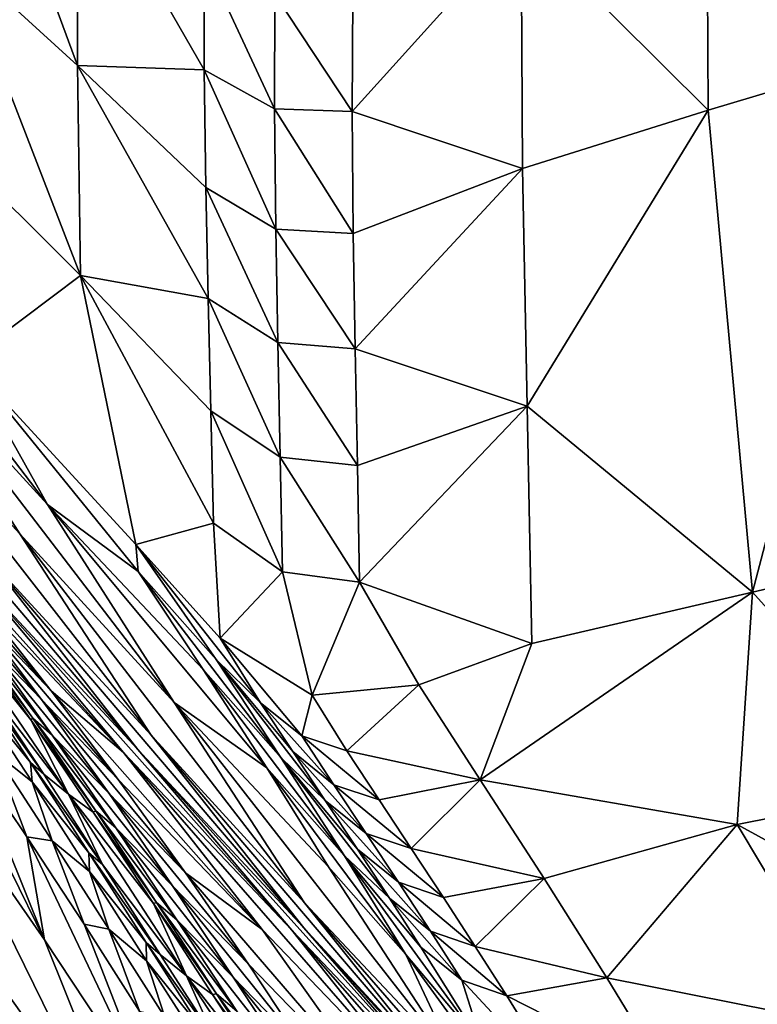
# Model space of a CAD drawing. Units: metres. Extents: x 177.3 to 191.2, y 184 to 190.7.
# Drawn here: x 179.1 to 179.2, y 185.6 to 185.7 of the extents above; entities that cross this region are included whole.
import ezdxf

# ---------------------------------------------------------------- set-up
doc = ezdxf.new("R2010")
doc.units = ezdxf.units.M
doc.linetypes.add('AUSGEZOGEN', pattern=[0])
doc.linetypes.add('VERDECKT2_S2', pattern=[0.27, 0.2, -0.07])
doc.layers.add('Felsflächen', color=7, linetype='AUSGEZOGEN', lineweight=25)
doc.layers.add('Standard', color=7, linetype='AUSGEZOGEN', lineweight=25)

msp = doc.modelspace()

# ---------------------------------------------------------------- linework, layer by layer
at = {"layer": 'Felsflächen', "color": 35, "linetype": 'AUSGEZOGEN', "lineweight": 25, "transparency": 33554687}
for points in [[(179.05941, 185.78115, 0.61695), (179.0585, 185.75309, 0.63409), (179.07553, 185.73755, 0.67448)], [(179.05941, 185.78115, 0.61695), (179.07553, 185.73755, 0.67448), (179.07553, 185.76799, 0.65651)], [(179.16414, 185.76663, 0.81275), (179.19047, 185.73905, 0.87637), (179.19022, 185.77535, 0.85435)], [(179.07553, 185.76799, 0.65651), (179.0934, 185.73696, 0.70591), (179.09337, 185.75278, 0.69615)], [(179.07553, 185.73755, 0.67448), (179.0934, 185.73696, 0.70591), (179.07553, 185.76799, 0.65651)], [(179.13803, 185.75748, 0.77123), (179.16435, 185.73128, 0.83392), (179.16414, 185.76663, 0.81275)], [(179.16414, 185.76663, 0.81275), (179.16435, 185.73128, 0.83392), (179.19047, 185.73905, 0.87637)], [(179.11423, 185.73109, 0.74424), (179.13803, 185.75748, 0.77123), (179.11429, 185.74751, 0.73407)], [(179.13803, 185.75748, 0.77123), (179.11423, 185.73109, 0.74424), (179.13819, 185.72306, 0.79155)], [(179.13803, 185.75748, 0.77123), (179.13819, 185.72306, 0.79155), (179.16435, 185.73128, 0.83392)], [(179.0585, 185.75309, 0.63409), (179.05808, 185.72578, 0.64822), (179.07598, 185.70798, 0.68928)], [(179.0585, 185.75309, 0.63409), (179.07598, 185.70798, 0.68928), (179.07553, 185.73755, 0.67448)], [(179.09337, 185.75278, 0.69615), (179.0934, 185.73696, 0.70591), (179.10329, 185.73146, 0.72521)], [(179.09337, 185.75278, 0.69615), (179.10329, 185.73146, 0.72521), (179.10332, 185.74762, 0.71525)], [(179.10332, 185.74762, 0.71525), (179.10329, 185.73146, 0.72521), (179.11423, 185.73109, 0.74424)], [(179.10332, 185.74762, 0.71525), (179.11423, 185.73109, 0.74424), (179.11429, 185.74751, 0.73407)], [(179.16435, 185.73128, 0.83392), (179.1706, 185.66344, 0.87681), (179.19047, 185.73905, 0.87637)], [(179.20167, 185.67071, 0.92859), (179.19047, 185.73905, 0.87637), (179.1706, 185.66344, 0.87681)], [(179.07553, 185.73755, 0.67448), (179.09395, 185.70476, 0.72277), (179.09362, 185.72038, 0.71493)], [(179.07598, 185.70798, 0.68928), (179.09395, 185.70476, 0.72277), (179.07553, 185.73755, 0.67448)], [(179.0934, 185.73696, 0.70591), (179.07553, 185.73755, 0.67448), (179.09362, 185.72038, 0.71493)], [(179.0934, 185.73696, 0.70591), (179.09362, 185.72038, 0.71493), (179.10347, 185.71453, 0.73443)], [(179.0934, 185.73696, 0.70591), (179.10347, 185.71453, 0.73443), (179.10329, 185.73146, 0.72521)], [(179.10329, 185.73146, 0.72521), (179.10347, 185.71453, 0.73443), (179.11438, 185.71389, 0.75364)], [(179.10329, 185.73146, 0.72521), (179.11438, 185.71389, 0.75364), (179.11423, 185.73109, 0.74424)], [(179.13819, 185.72306, 0.79155), (179.13885, 185.68962, 0.80829), (179.16435, 185.73128, 0.83392)], [(179.1706, 185.66344, 0.87681), (179.16435, 185.73128, 0.83392), (179.13885, 185.68962, 0.80829)], [(179.13819, 185.72306, 0.79155), (179.11423, 185.73109, 0.74424), (179.11438, 185.71389, 0.75364)], [(179.05808, 185.72578, 0.64822), (179.05998, 185.696, 0.66745), (179.07598, 185.70798, 0.68928)], [(179.11464, 185.69768, 0.76181), (179.13819, 185.72306, 0.79155), (179.11438, 185.71389, 0.75364)], [(179.13819, 185.72306, 0.79155), (179.11464, 185.69768, 0.76181), (179.13885, 185.68962, 0.80829)], [(179.05998, 185.696, 0.66745), (179.03607, 185.72199, 0.61409), (179.07134, 185.67576, 0.64187)], [(179.04953, 185.69957, 0.59356), (179.07134, 185.67576, 0.64187), (179.03607, 185.72199, 0.61409)], [(179.09362, 185.72038, 0.71493), (179.09395, 185.70476, 0.72277), (179.10375, 185.69858, 0.74243)], [(179.09362, 185.72038, 0.71493), (179.10375, 185.69858, 0.74243), (179.10347, 185.71453, 0.73443)], [(179.10347, 185.71453, 0.73443), (179.10375, 185.69858, 0.74243), (179.11464, 185.69768, 0.76181)], [(179.10347, 185.71453, 0.73443), (179.11464, 185.69768, 0.76181), (179.11438, 185.71389, 0.75364)], [(179.08376, 185.67014, 0.72053), (179.07598, 185.70798, 0.68928), (179.05998, 185.696, 0.66745)], [(179.09395, 185.70476, 0.72277), (179.07598, 185.70798, 0.68928), (179.09433, 185.68894, 0.73041)], [(179.09433, 185.68894, 0.73041), (179.07598, 185.70798, 0.68928), (179.09471, 185.67311, 0.73804)], [(179.09471, 185.67311, 0.73804), (179.07598, 185.70798, 0.68928), (179.08376, 185.67014, 0.72053)], [(179.09395, 185.70476, 0.72277), (179.09433, 185.68894, 0.73041), (179.10409, 185.68242, 0.75023)], [(179.09395, 185.70476, 0.72277), (179.10409, 185.68242, 0.75023), (179.10375, 185.69858, 0.74243)], [(179.04405, 185.69702, 0.53271), (179.06744, 185.67161, 0.58419), (179.04953, 185.69957, 0.59356)], [(179.04953, 185.69957, 0.59356), (179.06744, 185.67161, 0.58419), (179.08914, 185.6479, 0.63195)], [(179.04953, 185.69957, 0.59356), (179.08914, 185.6479, 0.63195), (179.07134, 185.67576, 0.64187)], [(179.10375, 185.69858, 0.74243), (179.10409, 185.68242, 0.75023), (179.11495, 185.68126, 0.76976)], [(179.10375, 185.69858, 0.74243), (179.11495, 185.68126, 0.76976), (179.11464, 185.69768, 0.76181)], [(179.04405, 185.69702, 0.53271), (179.06261, 185.66858, 0.52376), (179.0859, 185.64329, 0.57463)], [(179.04405, 185.69702, 0.53271), (179.0859, 185.64329, 0.57463), (179.06744, 185.67161, 0.58419)], [(179.13885, 185.68962, 0.80829), (179.11464, 185.69768, 0.76181), (179.11495, 185.68126, 0.76976)], [(179.08376, 185.67014, 0.72053), (179.05998, 185.696, 0.66745), (179.08409, 185.66632, 0.69541)], [(179.08409, 185.66632, 0.69541), (179.05998, 185.696, 0.66745), (179.07134, 185.67576, 0.64187)], [(179.03916, 185.69407, 0.47261), (179.06049, 185.66654, 0.46366), (179.08403, 185.64125, 0.51415)], [(179.03916, 185.69407, 0.47261), (179.08403, 185.64125, 0.51415), (179.06261, 185.66858, 0.52376)], [(179.11495, 185.68126, 0.76976), (179.11527, 185.66483, 0.77771), (179.13885, 185.68962, 0.80829)], [(179.13885, 185.68962, 0.80829), (179.11527, 185.66483, 0.77771), (179.13952, 185.65617, 0.82501)], [(179.1706, 185.66344, 0.87681), (179.13885, 185.68962, 0.80829), (179.13952, 185.65617, 0.82501)], [(179.09433, 185.68894, 0.73041), (179.09471, 185.67311, 0.73804), (179.10442, 185.66626, 0.75802)], [(179.09433, 185.68894, 0.73041), (179.10442, 185.66626, 0.75802), (179.10409, 185.68242, 0.75023)], [(179.10409, 185.68242, 0.75023), (179.10442, 185.66626, 0.75802), (179.11527, 185.66483, 0.77771)], [(179.10409, 185.68242, 0.75023), (179.11527, 185.66483, 0.77771), (179.11495, 185.68126, 0.76976)], [(179.1022, 185.63867, 0.68483), (179.09322, 185.65252, 0.69011), (179.07134, 185.67576, 0.64187)], [(179.07134, 185.67576, 0.64187), (179.08914, 185.6479, 0.63195), (179.1022, 185.63867, 0.68483)], [(179.09322, 185.65252, 0.69011), (179.08409, 185.66632, 0.69541), (179.07134, 185.67576, 0.64187)], [(179.05119, 185.67509, 0.41604), (179.06177, 185.66223, 0.41124), (179.08204, 185.64085, 0.45377)], [(179.08204, 185.64085, 0.45377), (179.06049, 185.66654, 0.46366), (179.05119, 185.67509, 0.41604)], [(179.05096, 185.67365, 0.3903), (179.061, 185.66089, 0.38528), (179.07181, 185.64954, 0.40604)], [(179.05096, 185.67365, 0.3903), (179.07181, 185.64954, 0.40604), (179.06177, 185.66223, 0.41124)], [(179.09562, 185.65692, 0.74714), (179.09471, 185.67311, 0.73804), (179.08376, 185.67014, 0.72053)], [(179.09471, 185.67311, 0.73804), (179.09562, 185.65692, 0.74714), (179.10442, 185.66626, 0.75802)], [(179.06744, 185.67161, 0.58419), (179.0859, 185.64329, 0.57463), (179.1075, 185.61969, 0.62181)], [(179.06744, 185.67161, 0.58419), (179.1075, 185.61969, 0.62181), (179.08914, 185.6479, 0.63195)], [(179.20167, 185.67071, 0.92859), (179.1706, 185.66344, 0.87681), (179.19517, 185.63601, 0.87576)], [(179.053, 185.66917, 0.36322), (179.06247, 185.65653, 0.358), (179.07049, 185.64829, 0.37985)], [(179.053, 185.66917, 0.36322), (179.07049, 185.64829, 0.37985), (179.061, 185.66089, 0.38528)], [(179.09562, 185.65692, 0.74714), (179.08376, 185.67014, 0.72053), (179.10131, 185.64784, 0.74734)], [(179.08409, 185.66632, 0.69541), (179.09505, 185.65392, 0.72), (179.08376, 185.67014, 0.72053)], [(179.10131, 185.64784, 0.74734), (179.08376, 185.67014, 0.72053), (179.09505, 185.65392, 0.72)], [(179.06261, 185.66858, 0.52376), (179.08403, 185.64125, 0.51415), (179.10743, 185.61616, 0.56436)], [(179.06261, 185.66858, 0.52376), (179.10743, 185.61616, 0.56436), (179.0859, 185.64329, 0.57463)], [(179.06049, 185.66654, 0.46366), (179.08204, 185.64085, 0.45377), (179.10574, 185.61583, 0.50351)], [(179.06049, 185.66654, 0.46366), (179.10574, 185.61583, 0.50351), (179.08403, 185.64125, 0.51415)], [(179.08409, 185.66632, 0.69541), (179.09322, 185.65252, 0.69011), (179.10417, 185.64014, 0.71455)], [(179.08409, 185.66632, 0.69541), (179.10417, 185.64014, 0.71455), (179.09505, 185.65392, 0.72)], [(179.10861, 185.64894, 0.7735), (179.10442, 185.66626, 0.75802), (179.09562, 185.65692, 0.74714)], [(179.10442, 185.66626, 0.75802), (179.10861, 185.64894, 0.7735), (179.11527, 185.66483, 0.77771)], [(179.1236, 185.65039, 0.79935), (179.11527, 185.66483, 0.77771), (179.10861, 185.64894, 0.7735)], [(179.13952, 185.65617, 0.82501), (179.11527, 185.66483, 0.77771), (179.1236, 185.65039, 0.79935)], [(179.1706, 185.66344, 0.87681), (179.13952, 185.65617, 0.82501), (179.13223, 185.637, 0.79263)], [(179.1706, 185.66344, 0.87681), (179.13223, 185.637, 0.79263), (179.16845, 185.63071, 0.83121)], [(179.16845, 185.63071, 0.83121), (179.19517, 185.63601, 0.87576), (179.1706, 185.66344, 0.87681)], [(179.08204, 185.64085, 0.45377), (179.06177, 185.66223, 0.41124), (179.07181, 185.64954, 0.40604)], [(179.06895, 185.64543, 0.29881), (179.05965, 185.65859, 0.30421), (179.05651, 185.66092, 0.25095)], [(179.05651, 185.66092, 0.25095), (179.07428, 185.63496, 0.24097), (179.06895, 185.64543, 0.29881)], [(179.07428, 185.63496, 0.24097), (179.05651, 185.66092, 0.25095), (179.06228, 185.65065, 0.19362)], [(179.061, 185.66089, 0.38528), (179.07049, 185.64829, 0.37985), (179.08129, 185.63703, 0.40043)], [(179.061, 185.66089, 0.38528), (179.08129, 185.63703, 0.40043), (179.07181, 185.64954, 0.40604)], [(179.05965, 185.65859, 0.30421), (179.06924, 185.64567, 0.32595), (179.05982, 185.65889, 0.33166)], [(179.05965, 185.65859, 0.30421), (179.06895, 185.64543, 0.29881), (179.06924, 185.64567, 0.32595)], [(179.05982, 185.65889, 0.33166), (179.06924, 185.64567, 0.32595), (179.07198, 185.64328, 0.352)], [(179.05982, 185.65889, 0.33166), (179.07198, 185.64328, 0.352), (179.06247, 185.65653, 0.358)], [(179.06247, 185.65653, 0.358), (179.07198, 185.64328, 0.352), (179.07999, 185.63509, 0.37362)], [(179.06247, 185.65653, 0.358), (179.07999, 185.63509, 0.37362), (179.07049, 185.64829, 0.37985)], [(179.10861, 185.64894, 0.7735), (179.09562, 185.65692, 0.74714), (179.10711, 185.64318, 0.75956)], [(179.10131, 185.64784, 0.74734), (179.10711, 185.64318, 0.75956), (179.09562, 185.65692, 0.74714)], [(179.13952, 185.65617, 0.82501), (179.1236, 185.65039, 0.79935), (179.13223, 185.637, 0.79263)], [(179.11043, 185.63411, 0.74175), (179.10587, 185.64098, 0.74455), (179.09505, 185.65392, 0.72)], [(179.09505, 185.65392, 0.72), (179.10417, 185.64014, 0.71455), (179.11043, 185.63411, 0.74175)], [(179.09505, 185.65392, 0.72), (179.10587, 185.64098, 0.74455), (179.10131, 185.64784, 0.74734)], [(179.07091, 185.61448, 0.05636), (179.06007, 185.64138, 0.09999), (179.0519, 185.65314, 0.10271)], [(179.05513, 185.63712, 0.06081), (179.07091, 185.61448, 0.05636), (179.0519, 185.65314, 0.10271)], [(179.06081, 185.6494, 0.14241), (179.06893, 185.63945, 0.16298), (179.06049, 185.65224, 0.1672)], [(179.06049, 185.65224, 0.1672), (179.06893, 185.63945, 0.16298), (179.07079, 185.63782, 0.18908)], [(179.06049, 185.65224, 0.1672), (179.07079, 185.63782, 0.18908), (179.06228, 185.65065, 0.19362)], [(179.09322, 185.65252, 0.69011), (179.1022, 185.63867, 0.68483), (179.11313, 185.62632, 0.70913)], [(179.09322, 185.65252, 0.69011), (179.11313, 185.62632, 0.70913), (179.10417, 185.64014, 0.71455)], [(179.06228, 185.65065, 0.19362), (179.07079, 185.63782, 0.18908), (179.07428, 185.63496, 0.24097)], [(179.07181, 185.64954, 0.40604), (179.08129, 185.63703, 0.40043), (179.10156, 185.61594, 0.44222)], [(179.10156, 185.61594, 0.44222), (179.08204, 185.64085, 0.45377), (179.07181, 185.64954, 0.40604)], [(179.1236, 185.65039, 0.79935), (179.10861, 185.64894, 0.7735), (179.11347, 185.64108, 0.77167)], [(179.13223, 185.637, 0.79263), (179.1236, 185.65039, 0.79935), (179.11347, 185.64108, 0.77167)], [(179.06081, 185.6494, 0.14241), (179.06915, 185.6367, 0.13848), (179.06893, 185.63945, 0.16298)], [(179.06379, 185.64093, 0.11893), (179.06915, 185.6367, 0.13848), (179.06081, 185.6494, 0.14241)], [(179.07049, 185.64829, 0.37985), (179.07999, 185.63509, 0.37362), (179.09075, 185.62393, 0.39397)], [(179.07049, 185.64829, 0.37985), (179.09075, 185.62393, 0.39397), (179.08129, 185.63703, 0.40043)], [(179.10711, 185.64318, 0.75956), (179.11347, 185.64108, 0.77167), (179.10861, 185.64894, 0.7735)], [(179.08914, 185.6479, 0.63195), (179.1075, 185.61969, 0.62181), (179.12917, 185.59663, 0.66892)], [(179.08914, 185.6479, 0.63195), (179.12917, 185.59663, 0.66892), (179.11091, 185.62474, 0.67962)], [(179.08914, 185.6479, 0.63195), (179.11091, 185.62474, 0.67962), (179.1022, 185.63867, 0.68483)], [(179.10131, 185.64784, 0.74734), (179.10587, 185.64098, 0.74455), (179.11166, 185.63631, 0.75673)], [(179.10131, 185.64784, 0.74734), (179.11166, 185.63631, 0.75673), (179.10711, 185.64318, 0.75956)], [(179.06895, 185.64543, 0.29881), (179.07813, 185.63263, 0.31982), (179.06924, 185.64567, 0.32595)], [(179.07428, 185.63496, 0.24097), (179.07775, 185.63245, 0.29301), (179.06895, 185.64543, 0.29881)], [(179.06895, 185.64543, 0.29881), (179.07775, 185.63245, 0.29301), (179.07813, 185.63263, 0.31982)], [(179.06924, 185.64567, 0.32595), (179.07813, 185.63263, 0.31982), (179.08093, 185.63022, 0.34556)], [(179.06924, 185.64567, 0.32595), (179.08093, 185.63022, 0.34556), (179.07198, 185.64328, 0.352)], [(179.07198, 185.64328, 0.352), (179.08093, 185.63022, 0.34556), (179.08892, 185.6221, 0.36692)], [(179.07198, 185.64328, 0.352), (179.08892, 185.6221, 0.36692), (179.07999, 185.63509, 0.37362)], [(179.0859, 185.64329, 0.57463), (179.10743, 185.61616, 0.56436), (179.12912, 185.59275, 0.61092)], [(179.0859, 185.64329, 0.57463), (179.12912, 185.59275, 0.61092), (179.1075, 185.61969, 0.62181)], [(179.10711, 185.64318, 0.75956), (179.11166, 185.63631, 0.75673), (179.11801, 185.63419, 0.7688)], [(179.10711, 185.64318, 0.75956), (179.11801, 185.63419, 0.7688), (179.11347, 185.64108, 0.77167)], [(179.06842, 185.62897, 0.09685), (179.06007, 185.64138, 0.09999), (179.07091, 185.61448, 0.05636)], [(179.06007, 185.64138, 0.09999), (179.06842, 185.62897, 0.09685), (179.06379, 185.64093, 0.11893)], [(179.08403, 185.64125, 0.51415), (179.10574, 185.61583, 0.50351), (179.1293, 185.59101, 0.55299)], [(179.08403, 185.64125, 0.51415), (179.1293, 185.59101, 0.55299), (179.10743, 185.61616, 0.56436)], [(179.06842, 185.62897, 0.09685), (179.07199, 185.62841, 0.11527), (179.06379, 185.64093, 0.11893)], [(179.06379, 185.64093, 0.11893), (179.07199, 185.62841, 0.11527), (179.06915, 185.6367, 0.13848)], [(179.08204, 185.64085, 0.45377), (179.10156, 185.61594, 0.44222), (179.12527, 185.59126, 0.49109)], [(179.08204, 185.64085, 0.45377), (179.12527, 185.59126, 0.49109), (179.10574, 185.61583, 0.50351)], [(179.10417, 185.64014, 0.71455), (179.11497, 185.62724, 0.73895), (179.11043, 185.63411, 0.74175)], [(179.11947, 185.62035, 0.73617), (179.11497, 185.62724, 0.73895), (179.10417, 185.64014, 0.71455)], [(179.10417, 185.64014, 0.71455), (179.11313, 185.62632, 0.70913), (179.11947, 185.62035, 0.73617)], [(179.10587, 185.64098, 0.74455), (179.11043, 185.63411, 0.74175), (179.11621, 185.62944, 0.75389)], [(179.10587, 185.64098, 0.74455), (179.11621, 185.62944, 0.75389), (179.11166, 185.63631, 0.75673)], [(179.11347, 185.64108, 0.77167), (179.11801, 185.63419, 0.7688), (179.13223, 185.637, 0.79263)], [(179.06915, 185.6367, 0.13848), (179.07712, 185.62674, 0.15855), (179.06893, 185.63945, 0.16298)], [(179.06893, 185.63945, 0.16298), (179.07712, 185.62674, 0.15855), (179.07904, 185.62509, 0.18432)], [(179.06893, 185.63945, 0.16298), (179.07904, 185.62509, 0.18432), (179.07079, 185.63782, 0.18908)], [(179.1022, 185.63867, 0.68483), (179.11091, 185.62474, 0.67962), (179.1218, 185.61243, 0.70378)], [(179.1022, 185.63867, 0.68483), (179.1218, 185.61243, 0.70378), (179.11313, 185.62632, 0.70913)], [(179.08442, 185.58078), (179.07091, 185.61448, 0.05636), (179.05513, 185.63712, 0.06081), (179.07972, 185.58716)], [(179.07972, 185.58716), (179.05513, 185.63712, 0.06081), (179.06045, 185.61417)], [(179.07428, 185.63496, 0.24097), (179.07079, 185.63782, 0.18908), (179.07904, 185.62509, 0.18432)], [(179.10156, 185.61594, 0.44222), (179.08129, 185.63703, 0.40043), (179.09075, 185.62393, 0.39397)], [(179.13223, 185.637, 0.79263), (179.11801, 185.63419, 0.7688), (179.12255, 185.62731, 0.76593)], [(179.14125, 185.62309, 0.78677), (179.13223, 185.637, 0.79263), (179.12255, 185.62731, 0.76593)], [(179.14125, 185.62309, 0.78677), (179.16845, 185.63071, 0.83121), (179.13223, 185.637, 0.79263)], [(179.06915, 185.6367, 0.13848), (179.07725, 185.62409, 0.13436), (179.07712, 185.62674, 0.15855)], [(179.07199, 185.62841, 0.11527), (179.07725, 185.62409, 0.13436), (179.06915, 185.6367, 0.13848)], [(179.11166, 185.63631, 0.75673), (179.11621, 185.62944, 0.75389), (179.12255, 185.62731, 0.76593)], [(179.11166, 185.63631, 0.75673), (179.12255, 185.62731, 0.76593), (179.11801, 185.63419, 0.7688)], [(179.16845, 185.63071, 0.83121), (179.21204, 185.60685, 0.86317), (179.19517, 185.63601, 0.87576)], [(179.08623, 185.61959, 0.28694), (179.07775, 185.63245, 0.29301), (179.07428, 185.63496, 0.24097)], [(179.07428, 185.63496, 0.24097), (179.09088, 185.60942, 0.23008), (179.08623, 185.61959, 0.28694)], [(179.09088, 185.60942, 0.23008), (179.07428, 185.63496, 0.24097), (179.07904, 185.62509, 0.18432)], [(179.07999, 185.63509, 0.37362), (179.08892, 185.6221, 0.36692), (179.09961, 185.61103, 0.38704)], [(179.07999, 185.63509, 0.37362), (179.09961, 185.61103, 0.38704), (179.09075, 185.62393, 0.39397)], [(179.11043, 185.63411, 0.74175), (179.11497, 185.62724, 0.73895), (179.12075, 185.62257, 0.75107)], [(179.11043, 185.63411, 0.74175), (179.12075, 185.62257, 0.75107), (179.11621, 185.62944, 0.75389)], [(179.07775, 185.63245, 0.29301), (179.08668, 185.61971, 0.31342), (179.07813, 185.63263, 0.31982)], [(179.07775, 185.63245, 0.29301), (179.08623, 185.61959, 0.28694), (179.08668, 185.61971, 0.31342)], [(179.07813, 185.63263, 0.31982), (179.08668, 185.61971, 0.31342), (179.08952, 185.61729, 0.33884)], [(179.07813, 185.63263, 0.31982), (179.08952, 185.61729, 0.33884), (179.08093, 185.63022, 0.34556)], [(179.08093, 185.63022, 0.34556), (179.08952, 185.61729, 0.33884), (179.09747, 185.60923, 0.35993)], [(179.08093, 185.63022, 0.34556), (179.09747, 185.60923, 0.35993), (179.08892, 185.6221, 0.36692)], [(179.16845, 185.63071, 0.83121), (179.14125, 185.62309, 0.78677), (179.15009, 185.60913, 0.78094)], [(179.18558, 185.6021, 0.81912), (179.16845, 185.63071, 0.83121), (179.15009, 185.60913, 0.78094)], [(179.16845, 185.63071, 0.83121), (179.18558, 185.6021, 0.81912), (179.21204, 185.60685, 0.86317)], [(179.08657, 185.59076, 0.05077), (179.07646, 185.61668, 0.09344), (179.06842, 185.62897, 0.09685)], [(179.07091, 185.61448, 0.05636), (179.08657, 185.59076, 0.05077), (179.06842, 185.62897, 0.09685)], [(179.06842, 185.62897, 0.09685), (179.07646, 185.61668, 0.09344), (179.07199, 185.62841, 0.11527)], [(179.11621, 185.62944, 0.75389), (179.12075, 185.62257, 0.75107), (179.12708, 185.62042, 0.76306)], [(179.11621, 185.62944, 0.75389), (179.12708, 185.62042, 0.76306), (179.12255, 185.62731, 0.76593)], [(179.07646, 185.61668, 0.09344), (179.07996, 185.61597, 0.11144), (179.07199, 185.62841, 0.11527)], [(179.07199, 185.62841, 0.11527), (179.07996, 185.61597, 0.11144), (179.07725, 185.62409, 0.13436)], [(179.11497, 185.62724, 0.73895), (179.11947, 185.62035, 0.73617), (179.12524, 185.61569, 0.74824)], [(179.11497, 185.62724, 0.73895), (179.12524, 185.61569, 0.74824), (179.12075, 185.62257, 0.75107)], [(179.12255, 185.62731, 0.76593), (179.12708, 185.62042, 0.76306), (179.14125, 185.62309, 0.78677)], [(179.07725, 185.62409, 0.13436), (179.08521, 185.61408, 0.15406), (179.07712, 185.62674, 0.15855)], [(179.07712, 185.62674, 0.15855), (179.08521, 185.61408, 0.15406), (179.08717, 185.61241, 0.1795)], [(179.07712, 185.62674, 0.15855), (179.08717, 185.61241, 0.1795), (179.07904, 185.62509, 0.18432)], [(179.11313, 185.62632, 0.70913), (179.1218, 185.61243, 0.70378), (179.13256, 185.59959, 0.7279)], [(179.11313, 185.62632, 0.70913), (179.13256, 185.59959, 0.7279), (179.12391, 185.61345, 0.7334)], [(179.11313, 185.62632, 0.70913), (179.12391, 185.61345, 0.7334), (179.11947, 185.62035, 0.73617)], [(179.07904, 185.62509, 0.18432), (179.08717, 185.61241, 0.1795), (179.09088, 185.60942, 0.23008)], [(179.1218, 185.61243, 0.70378), (179.11091, 185.62474, 0.67962), (179.12917, 185.59663, 0.66892)], [(179.07725, 185.62409, 0.13436), (179.08526, 185.61151, 0.13018), (179.08521, 185.61408, 0.15406)], [(179.07996, 185.61597, 0.11144), (179.08526, 185.61151, 0.13018), (179.07725, 185.62409, 0.13436)], [(179.09075, 185.62393, 0.39397), (179.09961, 185.61103, 0.38704), (179.11972, 185.59031, 0.42791)], [(179.11972, 185.59031, 0.42791), (179.10156, 185.61594, 0.44222), (179.09075, 185.62393, 0.39397)], [(179.14125, 185.62309, 0.78677), (179.12708, 185.62042, 0.76306), (179.13156, 185.61352, 0.76021)], [(179.15009, 185.60913, 0.78094), (179.14125, 185.62309, 0.78677), (179.13156, 185.61352, 0.76021)], [(179.08892, 185.6221, 0.36692), (179.09747, 185.60923, 0.35993), (179.10809, 185.59828, 0.37981)], [(179.08892, 185.6221, 0.36692), (179.10809, 185.59828, 0.37981), (179.09961, 185.61103, 0.38704)], [(179.12075, 185.62257, 0.75107), (179.12524, 185.61569, 0.74824), (179.13156, 185.61352, 0.76021)], [(179.12075, 185.62257, 0.75107), (179.13156, 185.61352, 0.76021), (179.12708, 185.62042, 0.76306)], [(179.11947, 185.62035, 0.73617), (179.12391, 185.61345, 0.7334), (179.12967, 185.60878, 0.74544)], [(179.11947, 185.62035, 0.73617), (179.12967, 185.60878, 0.74544), (179.12524, 185.61569, 0.74824)], [(179.08623, 185.61959, 0.28694), (179.09511, 185.60685, 0.30694), (179.08668, 185.61971, 0.31342)], [(179.09088, 185.60942, 0.23008), (179.09457, 185.60678, 0.2808), (179.08623, 185.61959, 0.28694)], [(179.08623, 185.61959, 0.28694), (179.09457, 185.60678, 0.2808), (179.09511, 185.60685, 0.30694)], [(179.08668, 185.61971, 0.31342), (179.09511, 185.60685, 0.30694), (179.09798, 185.60441, 0.33203)], [(179.08668, 185.61971, 0.31342), (179.09798, 185.60441, 0.33203), (179.08952, 185.61729, 0.33884)], [(179.1075, 185.61969, 0.62181), (179.12912, 185.59275, 0.61092), (179.15088, 185.56987, 0.65741)], [(179.1075, 185.61969, 0.62181), (179.15088, 185.56987, 0.65741), (179.12917, 185.59663, 0.66892)], [(179.08429, 185.60445, 0.08987), (179.07646, 185.61668, 0.09344), (179.08657, 185.59076, 0.05077)], [(179.07646, 185.61668, 0.09344), (179.08429, 185.60445, 0.08987), (179.07996, 185.61597, 0.11144)], [(179.08952, 185.61729, 0.33884), (179.09798, 185.60441, 0.33203), (179.10589, 185.59642, 0.35285)], [(179.08952, 185.61729, 0.33884), (179.10589, 185.59642, 0.35285), (179.09747, 185.60923, 0.35993)], [(179.10743, 185.61616, 0.56436), (179.1293, 185.59101, 0.55299), (179.15114, 185.56786, 0.59887)], [(179.10743, 185.61616, 0.56436), (179.15114, 185.56786, 0.59887), (179.12912, 185.59275, 0.61092)], [(179.08429, 185.60445, 0.08987), (179.08785, 185.60357, 0.10755), (179.07996, 185.61597, 0.11144)], [(179.07996, 185.61597, 0.11144), (179.08785, 185.60357, 0.10755), (179.08526, 185.61151, 0.13018)], [(179.12527, 185.59126, 0.49109), (179.10156, 185.61594, 0.44222), (179.11972, 185.59031, 0.42791)], [(179.10574, 185.61583, 0.50351), (179.12527, 185.59126, 0.49109), (179.14884, 185.56677, 0.5397)], [(179.10574, 185.61583, 0.50351), (179.14884, 185.56677, 0.5397), (179.1293, 185.59101, 0.55299)], [(179.12524, 185.61569, 0.74824), (179.12967, 185.60878, 0.74544), (179.13598, 185.60661, 0.75737)], [(179.12524, 185.61569, 0.74824), (179.13598, 185.60661, 0.75737), (179.13156, 185.61352, 0.76021)], [(179.06247, 185.60546, -0.02308), (179.09127, 185.56371, -0.02854), (179.07972, 185.58716), (179.06045, 185.61417)], [(179.08657, 185.59076, 0.05077), (179.07091, 185.61448, 0.05636), (179.08442, 185.58078), (179.08958, 185.57345)], [(179.08526, 185.61151, 0.13018), (179.09296, 185.602, 0.14982), (179.08521, 185.61408, 0.15406)], [(179.08521, 185.61408, 0.15406), (179.09296, 185.602, 0.14982), (179.09498, 185.6003, 0.17495)], [(179.08521, 185.61408, 0.15406), (179.09498, 185.6003, 0.17495), (179.08717, 185.61241, 0.1795)], [(179.12967, 185.60878, 0.74544), (179.12391, 185.61345, 0.7334), (179.13256, 185.59959, 0.7279)], [(179.13156, 185.61352, 0.76021), (179.13598, 185.60661, 0.75737), (179.15009, 185.60913, 0.78094)], [(179.09088, 185.60942, 0.23008), (179.08717, 185.61241, 0.1795), (179.09498, 185.6003, 0.17495)], [(179.14137, 185.58551, 0.72231), (179.13256, 185.59959, 0.7279), (179.1218, 185.61243, 0.70378)], [(179.14137, 185.58551, 0.72231), (179.1218, 185.61243, 0.70378), (179.12917, 185.59663, 0.66892)], [(179.08526, 185.61151, 0.13018), (179.09294, 185.59952, 0.12624), (179.09296, 185.602, 0.14982)], [(179.08785, 185.60357, 0.10755), (179.09294, 185.59952, 0.12624), (179.08526, 185.61151, 0.13018)], [(179.11972, 185.59031, 0.42791), (179.09961, 185.61103, 0.38704), (179.10809, 185.59828, 0.37981)], [(179.10259, 185.59455, 0.275), (179.09457, 185.60678, 0.2808), (179.09088, 185.60942, 0.23008)], [(179.09088, 185.60942, 0.23008), (179.10679, 185.58505, 0.2198), (179.10259, 185.59455, 0.275)], [(179.10679, 185.58505, 0.2198), (179.09088, 185.60942, 0.23008), (179.09498, 185.6003, 0.17495)], [(179.09747, 185.60923, 0.35993), (179.10589, 185.59642, 0.35285), (179.11642, 185.58558, 0.37248)], [(179.09747, 185.60923, 0.35993), (179.11642, 185.58558, 0.37248), (179.10809, 185.59828, 0.37981)], [(179.14458, 185.59271, 0.75174), (179.13598, 185.60661, 0.75737), (179.12967, 185.60878, 0.74544)], [(179.13256, 185.59959, 0.7279), (179.14458, 185.59271, 0.75174), (179.12967, 185.60878, 0.74544)], [(179.13598, 185.60661, 0.75737), (179.15862, 185.59509, 0.77517), (179.15009, 185.60913, 0.78094)], [(179.15009, 185.60913, 0.78094), (179.15862, 185.59509, 0.77517), (179.18558, 185.6021, 0.81912)], [(179.09457, 185.60678, 0.2808), (179.10319, 185.59457, 0.30081), (179.09511, 185.60685, 0.30694)], [(179.09457, 185.60678, 0.2808), (179.10259, 185.59455, 0.275), (179.10319, 185.59457, 0.30081)], [(179.09511, 185.60685, 0.30694), (179.10319, 185.59457, 0.30081), (179.1061, 185.59211, 0.32559)], [(179.09511, 185.60685, 0.30694), (179.1061, 185.59211, 0.32559), (179.09798, 185.60441, 0.33203)], [(179.13598, 185.60661, 0.75737), (179.14458, 185.59271, 0.75174), (179.15862, 185.59509, 0.77517)], [(179.06045, 185.59139, -0.10673), (179.08606, 185.55178, -0.10892), (179.06247, 185.60546, -0.02308)], [(179.08606, 185.55178, -0.10892), (179.09127, 185.56371, -0.02854), (179.06247, 185.60546, -0.02308)]]:
    msp.add_3dface(points, dxfattribs=at)
at = {"layer": 'Standard', "color": 5, "linetype": 'VERDECKT2_S2', "lineweight": 25, "transparency": 33554687}
msp.add_3dface([(178.73736, 185.80835, -0.4), (179.75484, 184.70621, -0.4), (180.85699, 185.7237, -0.4), (179.8395, 186.82584, -0.4)], dxfattribs=at)

doc.saveas('drawing.dxf')
